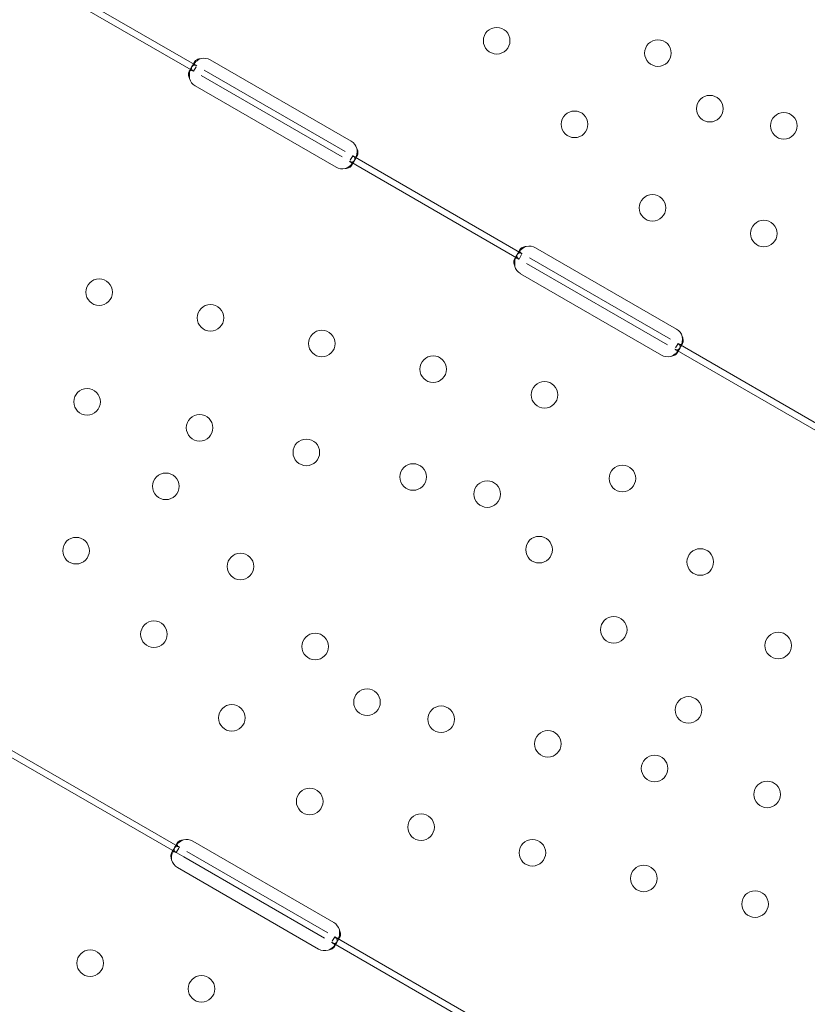
# Model space of a CAD drawing. Units: millimetres. Extents: x 145294 to 157303, y 149578 to 159767.
# Drawn here: x 153631 to 153883, y 156534 to 156849 of the extents above; entities that cross this region are included whole.
import ezdxf

# ---------------------------------------------------------------- set-up
doc = ezdxf.new("R2010")
doc.units = ezdxf.units.MM
doc.header["$LTSCALE"] = 25
doc.layers.add('OA', color=7, linetype='Continuous')
doc.layers.get('0').off()

# ---------------------------------------------------------------- blocks, each defined once
blk = doc.blocks.new('A$C346A5E49')
at = {"color": 0, "linetype": 'Continuous', "lineweight": 0}
for p, q in [((101897.49, 81528.63), (101951.62, 81497.38)), ((101896.49, 81526.9), (101950.62, 81495.65)), ((101955.9, 81499.29), (102000.93, 81473.29)), ((101949.15, 81495.59), (101949.86, 81496.82)), ((101950.23, 81497.47), (101950.94, 81498.7)), ((101950.62, 81495.65), (101951.45, 81497.09)), ((101954, 81496.01), (101999.04, 81470.01)), ((101953, 81494.28), (101998.04, 81468.27)), ((101996.14, 81464.99), (101951.11, 81490.99)), ((102001.42, 81468.63), (102000.63, 81467.27)), ((102001.42, 81468.63), (102055.54, 81437.38)), ((102002.89, 81468.69), (102002.18, 81467.46)), ((102000.42, 81466.9), (102054.54, 81435.65)), ((102001.81, 81466.81), (102001.1, 81465.59)), ((102059.82, 81439.29), (102104.86, 81413.29)), ((102053.07, 81435.59), (102053.78, 81436.82)), ((102054.16, 81437.48), (102054.86, 81438.7)), ((102054.55, 81435.65), (102055.38, 81437.08)), ((102056.93, 81434.27), (102101.96, 81408.27)), ((102057.93, 81436.01), (102102.96, 81410.01)), ((102100.06, 81404.99), (102055.03, 81430.99)), ((102105.34, 81408.63), (102104.55, 81407.26)), ((102105.34, 81408.63), (102159.47, 81377.38)), ((102106.82, 81408.69), (102106.11, 81407.46)), ((102104.34, 81406.9), (102158.47, 81375.65)), ((102105.73, 81406.81), (102105.03, 81405.59)), ((101891.76, 81279.09), (101946.21, 81247.65)), ((101890.76, 81277.35), (101945.21, 81245.92)), ((101944.67, 81247.84), (101945.37, 81249.06)), ((101945.06, 81246.01), (101945.89, 81247.44)), ((101950.33, 81249.66), (101995.37, 81223.66)), ((101943.54, 81245.89), (101944.22, 81247.07)), ((101945.21, 81245.92), (101947.43, 81244.63)), ((101947.43, 81244.63), (101992.47, 81218.63)), ((101948.43, 81246.37), (101993.47, 81220.37)), ((101990.49, 81215.21), (101945.46, 81241.21)), ((101995.69, 81219.08), (101994.9, 81217.71)), ((101995.69, 81219.08), (102050.14, 81187.65)), ((101997.33, 81219.05), (101996.62, 81217.82)), ((101994.69, 81217.35), (102049.14, 81185.91)), ((101996.15, 81217.02), (101995.48, 81215.86))]:
    blk.add_line(p, q, dxfattribs=at)
for centre in [(102047.42, 81505.42), (102098.93, 81501.48), (102115.49, 81483.71), (102072.3, 81478.71), (102139.15, 81478.25), (102097.19, 81452.01), (102132.75, 81443.81), (101920.43, 81425.07), (101955.99, 81416.87), (101991.56, 81408.67), (102027.13, 81400.47), (102062.7, 81392.27), (101916.57, 81390.04), (101952.52, 81381.75), (101986.62, 81373.89), (102020.73, 81366.03), (101941.72, 81363.05), (102087.58, 81365.57), (102044.39, 81360.57), (101913.05, 81342.48), (102060.95, 81342.81), (101965.58, 81337.44), (102112.46, 81338.87), (101937.93, 81315.78), (102084.81, 81317.2), (101989.44, 81311.84), (102137.35, 81312.16), (102006, 81294.07), (102108.67, 81291.59), (101962.81, 81289.07), (102029.66, 81288.61), (102063.77, 81280.75), (102097.87, 81272.89), (101987.69, 81262.37), (102133.82, 81264.61), (102023.26, 81254.17), (102058.83, 81245.97), (102094.4, 81237.77), (102129.96, 81229.58), (101917.55, 81210.69), (101953.12, 81202.49)]:
    blk.add_circle(centre, 4.25, dxfattribs=at)
for centre, start, end in [((101953.9, 81495.83), 59.9994, 103.4062), ((101953.11, 81494.45), 196.5926, 239.9994), ((101998.93, 81469.83), 16.5926, 59.9994), ((101998.14, 81468.45), 239.9994, 283.4062), ((102057.82, 81435.83), 59.9994, 103.4767), ((102057.03, 81434.46), 196.6632, 239.9994), ((102102.86, 81409.83), 16.5221, 59.9994), ((102102.06, 81408.46), 239.9994, 283.3356), ((101948.33, 81246.19), 59.9994, 103.4767), ((101947.46, 81244.67), 193.3039, 239.9994), ((101993.37, 81220.19), 16.5221, 59.9994), ((101992.49, 81218.67), 239.9994, 286.6949)]:
    blk.add_arc(centre, 4, start, end, dxfattribs=at)
for points, knots in [([(95972.78, 76036.65), (95354.54, 76296.32), (93928.63, 76400.96), (93384.45, 78522.34), (94334.57, 80520.94), (96121.91, 82199.97), (97993.4, 83649.97), (99965.56, 84551.98), (101783.57, 83713.78), (104149.79, 83640.96), (104439.22, 81208.28), (105954.82, 79686.68), (104835.13, 77166.06), (101928.06, 77660.76), (101682.77, 74619.38), (99225.27, 74112.32), (97471.95, 74952.74), (96539.48, 75798.62), (95972.78, 76036.65)], [0, 0, 0, 0, 1978.742081, 3735.889216, 5488.312125, 8470.423012, 10940.60241, 12746.662286, 14460.748972, 16844.478044, 18638.101689, 20886.123153, 22778.8423, 25122.951793, 27642.16114, 29605.955532, 31537.455409, 33351.259634, 33351.259634, 33351.259634, 33351.259634]), ([(101952.97, 81499.72), (101952.46, 81499.67), (101952.03, 81499.55), (101951.51, 81499.27), (101951.36, 81499.17), (101951.17, 81499), (101951.12, 81498.94), (101951.02, 81498.82), (101950.97, 81498.75), (101950.87, 81498.57), (101950.83, 81498.45), (101950.82, 81498.28), (101950.82, 81498.23), (101950.84, 81498.14), (101950.85, 81498.12), (101950.86, 81498.08), (101950.87, 81498.06), (101950.88, 81498.05), (101950.88, 81498.04), (101950.88, 81498.03), (101950.89, 81498.03), (101950.89, 81498.02), (101950.89, 81498.02), (101950.89, 81498.02), (101950.89, 81498.01), (101950.93, 81497.94), (101951.01, 81497.84), (101951.25, 81497.62), (101951.41, 81497.5), (101951.62, 81497.38)], [0, 0, 0, 0, 0.25, 0.25, 0.375, 0.375, 0.4375, 0.4375, 0.5, 0.5, 0.625, 0.625, 0.6875, 0.6875, 0.71875, 0.71875, 0.734375, 0.734375, 0.742188, 0.742188, 0.746094, 0.746094, 0.748047, 0.748047, 0.75, 0.75, 0.875, 0.875, 1, 1, 1, 1]), ([(101952.97, 81499.72), (101952.35, 81499.48), (101951.8, 81499.15), (101951.15, 81498.6), (101950.97, 81498.43), (101950.82, 81498.26)], [0, 0, 0, 0, 0.25, 0.25, 0.3487472, 0.3487472, 0.3487472, 0.3487472]), ([(101949.49, 81495.92), (101949.46, 81495.91), (101949.43, 81495.89), (101949.35, 81495.84), (101949.3, 81495.8), (101949.24, 81495.73), (101949.21, 81495.69), (101949.18, 81495.64), (101949.16, 81495.62), (101949.15, 81495.61), (101949.15, 81495.6), (101949.02, 81495.37), (101948.95, 81495.05), (101948.99, 81494.27), (101949.08, 81493.81), (101949.27, 81493.31)], [0.3385106, 0.3385106, 0.3385106, 0.3385106, 0.375, 0.375, 0.4375, 0.4375, 0.46875, 0.484375, 0.4921875, 0.4921875, 0.5, 0.5, 0.75, 0.75, 1, 1, 1, 1]), ([(101951.62, 81497.38), (101951.26, 81497.59), (101950.95, 81497.67), (101950.51, 81497.55), (101950.38, 81497.46), (101950.18, 81497.27), (101950.11, 81497.2), (101950.01, 81497.07), (101949.98, 81497.02), (101949.93, 81496.95), (101949.92, 81496.92), (101949.89, 81496.88), (101949.88, 81496.87), (101949.87, 81496.85), (101949.87, 81496.84), (101949.86, 81496.83), (101949.86, 81496.82), (101949.63, 81496.42), (101949.45, 81495.91), (101949.24, 81494.71), (101949.21, 81494.03), (101949.27, 81493.31)], [0, 0, 0, 0, 0.25, 0.25, 0.375, 0.375, 0.4375, 0.4375, 0.46875, 0.46875, 0.484375, 0.484375, 0.492188, 0.492188, 0.496094, 0.496094, 0.5, 0.5, 0.75, 0.75, 1, 1, 1, 1]), ([(101950.62, 81495.65), (101950.26, 81495.86), (101949.97, 81495.97), (101949.64, 81495.97), (101949.56, 81495.95), (101949.49, 81495.92)], [0, 0, 0, 0, 0.25, 0.25, 0.3385106, 0.3385106, 0.3385106, 0.3385106]), ([(101950.82, 81498.26), (101950.78, 81498.22), (101950.74, 81498.17), (101950.61, 81498.02), (101950.52, 81497.91), (101950.36, 81497.69), (101950.29, 81497.58), (101950.11, 81497.25), (101950.02, 81497.06), (101949.95, 81496.79), (101949.94, 81496.7), (101949.94, 81496.58), (101949.94, 81496.53), (101949.95, 81496.46), (101949.95, 81496.43), (101949.96, 81496.41), (101949.96, 81496.41), (101949.96, 81496.4), (101949.96, 81496.4), (101949.98, 81496.29), (101950.05, 81496.16), (101950.26, 81495.91), (101950.41, 81495.77), (101950.62, 81495.65)], [0.3487472, 0.3487472, 0.3487472, 0.3487472, 0.375, 0.375, 0.4375, 0.4375, 0.5, 0.5, 0.625, 0.625, 0.6875, 0.6875, 0.71875, 0.734375, 0.7421875, 0.7460937, 0.7480469, 0.7480469, 0.75, 0.75, 0.875, 0.875, 1, 1, 1, 1]), ([(102001.42, 81468.63), (102001.78, 81468.42), (102002.07, 81468.31), (102002.44, 81468.32), (102002.55, 81468.35), (102002.69, 81468.44), (102002.74, 81468.48), (102002.82, 81468.57), (102002.86, 81468.63), (102002.97, 81468.82), (102003.02, 81468.96), (102003.07, 81469.21), (102003.09, 81469.29), (102003.1, 81469.42), (102003.1, 81469.47), (102003.1, 81469.54), (102003.1, 81469.56), (102003.1, 81469.6), (102003.1, 81469.61), (102003.1, 81469.63), (102003.1, 81469.63), (102003.1, 81469.64), (102003.1, 81469.64), (102003.1, 81469.65), (102003.1, 81469.65), (102003.1, 81469.8), (102003.07, 81469.98), (102002.96, 81470.41), (102002.88, 81470.67), (102002.77, 81470.97)], [0, 0, 0, 0, 0.25, 0.25, 0.375, 0.375, 0.4375, 0.4375, 0.5, 0.5, 0.625, 0.625, 0.6875, 0.6875, 0.71875, 0.71875, 0.734375, 0.734375, 0.742188, 0.742188, 0.746094, 0.746094, 0.748047, 0.748047, 0.75, 0.75, 0.875, 0.875, 1, 1, 1, 1]), ([(102002.58, 81468.37), (102002.6, 81468.45), (102002.63, 81468.52), (102002.66, 81468.67), (102002.69, 81468.78), (102002.72, 81468.9), (102002.73, 81468.97), (102002.74, 81469), (102002.74, 81469.01), (102002.74, 81469.02), (102002.74, 81469.03), (102002.78, 81469.25), (102002.8, 81469.52), (102002.81, 81470.17), (102002.8, 81470.54), (102002.77, 81470.97)], [0.6532396, 0.6532396, 0.6532396, 0.6532396, 0.6875, 0.6875, 0.71875, 0.734375, 0.7421875, 0.7460938, 0.7480469, 0.7480469, 0.75, 0.75, 0.875, 0.875, 1, 1, 1, 1]), ([(101999.07, 81464.56), (101999.69, 81464.8), (102000.24, 81465.14), (102000.94, 81465.73), (102001.16, 81465.94), (102001.43, 81466.26), (102001.52, 81466.37), (102001.64, 81466.54), (102001.67, 81466.59), (102001.73, 81466.68), (102001.75, 81466.7), (102001.77, 81466.75), (102001.78, 81466.76), (102001.79, 81466.78), (102001.79, 81466.79), (102001.8, 81466.8), (102001.81, 81466.81), (102002.04, 81467.21), (102002.12, 81467.56), (102001.99, 81468.17), (102001.78, 81468.42), (102001.42, 81468.63)], [0, 0, 0, 0, 0.25, 0.25, 0.375, 0.375, 0.4375, 0.4375, 0.46875, 0.46875, 0.484375, 0.484375, 0.492188, 0.492188, 0.496094, 0.496094, 0.5, 0.5, 0.75, 0.75, 1, 1, 1, 1]), ([(102000.42, 81466.9), (102000.78, 81466.69), (102001.09, 81466.61), (102001.53, 81466.74), (102001.66, 81466.82), (102001.87, 81467.01), (102001.93, 81467.09), (102002.06, 81467.26), (102002.13, 81467.36), (102002.31, 81467.68), (102002.42, 81467.93), (102002.54, 81468.25), (102002.56, 81468.31), (102002.58, 81468.37)], [0, 0, 0, 0, 0.25, 0.25, 0.375, 0.375, 0.4375, 0.4375, 0.5, 0.5, 0.625, 0.625, 0.6532396, 0.6532396, 0.6532396, 0.6532396]), ([(101999.07, 81464.56), (101999.58, 81464.61), (102000.01, 81464.74), (102000.53, 81465.01), (102000.68, 81465.11), (102000.87, 81465.28), (102000.92, 81465.34), (102001, 81465.43), (102001.03, 81465.48), (102001.07, 81465.53), (102001.09, 81465.56), (102001.09, 81465.57), (102001.1, 81465.58), (102001.18, 81465.73), (102001.22, 81465.87), (102001.21, 81466)], [0, 0, 0, 0, 0.25, 0.25, 0.375, 0.375, 0.4375, 0.4375, 0.46875, 0.484375, 0.4921875, 0.4921875, 0.5, 0.5, 0.6532688, 0.6532688, 0.6532688, 0.6532688]), ([(102001.21, 81466), (102001.2, 81466.09), (102001.17, 81466.18), (102001.02, 81466.48), (102000.78, 81466.69), (102000.42, 81466.9)], [0.6532688, 0.6532688, 0.6532688, 0.6532688, 0.75, 0.75, 1, 1, 1, 1]), ([(102056.89, 81439.72), (102056.38, 81439.67), (102055.95, 81439.55), (102055.43, 81439.27), (102055.28, 81439.17), (102055.09, 81439), (102055.04, 81438.94), (102054.94, 81438.82), (102054.89, 81438.75), (102054.79, 81438.57), (102054.75, 81438.45), (102054.74, 81438.28), (102054.74, 81438.22), (102054.76, 81438.14), (102054.77, 81438.12), (102054.79, 81438.08), (102054.79, 81438.06), (102054.8, 81438.04), (102054.8, 81438.04), (102054.81, 81438.03), (102054.81, 81438.02), (102054.81, 81438.02), (102054.81, 81438.02), (102054.81, 81438.01), (102054.82, 81438.01), (102054.86, 81437.93), (102054.94, 81437.84), (102055.18, 81437.62), (102055.34, 81437.5), (102055.55, 81437.38)], [0, 0, 0, 0, 0.25, 0.25, 0.375, 0.375, 0.4375, 0.4375, 0.5, 0.5, 0.625, 0.625, 0.6875, 0.6875, 0.71875, 0.71875, 0.734375, 0.734375, 0.742188, 0.742188, 0.746094, 0.746094, 0.748047, 0.748047, 0.75, 0.75, 0.875, 0.875, 1, 1, 1, 1]), ([(102056.89, 81439.72), (102056.27, 81439.48), (102055.72, 81439.15), (102055.07, 81438.6), (102054.9, 81438.43), (102054.74, 81438.26)], [0, 0, 0, 0, 0.25, 0.25, 0.3482906, 0.3482906, 0.3482906, 0.3482906]), ([(102055.54, 81437.38), (102055.18, 81437.59), (102054.87, 81437.67), (102054.44, 81437.55), (102054.3, 81437.46), (102054.1, 81437.27), (102054.03, 81437.19), (102053.93, 81437.06), (102053.9, 81437.02), (102053.85, 81436.94), (102053.84, 81436.92), (102053.81, 81436.88), (102053.81, 81436.87), (102053.79, 81436.85), (102053.79, 81436.84), (102053.78, 81436.83), (102053.78, 81436.82), (102053.55, 81436.42), (102053.37, 81435.91), (102053.16, 81434.71), (102053.13, 81434.03), (102053.2, 81433.31)], [0, 0, 0, 0, 0.25, 0.25, 0.375, 0.375, 0.4375, 0.4375, 0.46875, 0.46875, 0.484375, 0.484375, 0.492188, 0.492188, 0.496094, 0.496094, 0.5, 0.5, 0.75, 0.75, 1, 1, 1, 1]), ([(102054.74, 81438.26), (102054.7, 81438.22), (102054.66, 81438.17), (102054.53, 81438.02), (102054.44, 81437.91), (102054.29, 81437.69), (102054.21, 81437.57), (102054.03, 81437.25), (102053.94, 81437.05), (102053.88, 81436.79), (102053.86, 81436.7), (102053.86, 81436.58), (102053.86, 81436.52), (102053.87, 81436.46), (102053.88, 81436.43), (102053.88, 81436.41), (102053.88, 81436.4), (102053.88, 81436.4), (102053.88, 81436.4), (102053.91, 81436.29), (102053.97, 81436.16), (102054.18, 81435.9), (102054.34, 81435.77), (102054.55, 81435.65)], [0.3482906, 0.3482906, 0.3482906, 0.3482906, 0.375, 0.375, 0.4375, 0.4375, 0.5, 0.5, 0.625, 0.625, 0.6875, 0.6875, 0.71875, 0.734375, 0.7421875, 0.7460938, 0.7480469, 0.7480469, 0.75, 0.75, 0.875, 0.875, 1, 1, 1, 1]), ([(102053.41, 81435.92), (102053.38, 81435.91), (102053.35, 81435.89), (102053.27, 81435.84), (102053.23, 81435.8), (102053.16, 81435.73), (102053.13, 81435.69), (102053.1, 81435.64), (102053.09, 81435.62), (102053.08, 81435.6), (102053.07, 81435.6), (102052.94, 81435.36), (102052.88, 81435.04), (102052.91, 81434.27), (102053.01, 81433.81), (102053.2, 81433.31)], [0.3373743, 0.3373743, 0.3373743, 0.3373743, 0.375, 0.375, 0.4375, 0.4375, 0.46875, 0.484375, 0.4921875, 0.4921875, 0.5, 0.5, 0.75, 0.75, 1, 1, 1, 1]), ([(102054.54, 81435.65), (102054.18, 81435.86), (102053.89, 81435.97), (102053.56, 81435.97), (102053.48, 81435.95), (102053.41, 81435.92)], [0, 0, 0, 0, 0.25, 0.25, 0.3373743, 0.3373743, 0.3373743, 0.3373743]), ([(102105.34, 81408.63), (102105.7, 81408.42), (102105.99, 81408.31), (102106.36, 81408.32), (102106.47, 81408.35), (102106.61, 81408.44), (102106.66, 81408.48), (102106.74, 81408.57), (102106.78, 81408.63), (102106.89, 81408.81), (102106.94, 81408.96), (102107, 81409.2), (102107.01, 81409.29), (102107.02, 81409.42), (102107.03, 81409.47), (102107.03, 81409.54), (102107.03, 81409.56), (102107.03, 81409.59), (102107.03, 81409.61), (102107.03, 81409.62), (102107.03, 81409.63), (102107.03, 81409.64), (102107.03, 81409.64), (102107.03, 81409.65), (102107.03, 81409.65), (102107.02, 81409.79), (102106.99, 81409.97), (102106.88, 81410.41), (102106.8, 81410.67), (102106.69, 81410.97)], [0, 0, 0, 0, 0.25, 0.25, 0.375, 0.375, 0.4375, 0.4375, 0.5, 0.5, 0.625, 0.625, 0.6875, 0.6875, 0.71875, 0.71875, 0.734375, 0.734375, 0.742188, 0.742188, 0.746094, 0.746094, 0.748047, 0.748047, 0.75, 0.75, 0.875, 0.875, 1, 1, 1, 1]), ([(102106.5, 81408.37), (102106.53, 81408.45), (102106.55, 81408.52), (102106.59, 81408.67), (102106.61, 81408.78), (102106.64, 81408.9), (102106.65, 81408.97), (102106.66, 81409), (102106.66, 81409.01), (102106.66, 81409.02), (102106.67, 81409.03), (102106.71, 81409.25), (102106.73, 81409.52), (102106.74, 81410.16), (102106.72, 81410.54), (102106.69, 81410.97)], [0.6536847, 0.6536847, 0.6536847, 0.6536847, 0.6875, 0.6875, 0.71875, 0.734375, 0.7421875, 0.7460938, 0.7480469, 0.7480469, 0.75, 0.75, 0.875, 0.875, 1, 1, 1, 1]), ([(102102.99, 81404.56), (102103.6, 81404.8), (102104.16, 81405.13), (102104.86, 81405.72), (102105.08, 81405.94), (102105.35, 81406.26), (102105.44, 81406.37), (102105.56, 81406.54), (102105.6, 81406.59), (102105.65, 81406.67), (102105.67, 81406.7), (102105.69, 81406.74), (102105.7, 81406.76), (102105.71, 81406.78), (102105.72, 81406.78), (102105.72, 81406.8), (102105.73, 81406.8), (102105.96, 81407.2), (102106.04, 81407.56), (102105.92, 81408.17), (102105.7, 81408.42), (102105.34, 81408.63)], [0, 0, 0, 0, 0.25, 0.25, 0.375, 0.375, 0.4375, 0.4375, 0.46875, 0.46875, 0.484375, 0.484375, 0.492188, 0.492188, 0.496094, 0.496094, 0.5, 0.5, 0.75, 0.75, 1, 1, 1, 1]), ([(102104.34, 81406.9), (102104.7, 81406.69), (102105.01, 81406.61), (102105.45, 81406.73), (102105.59, 81406.82), (102105.79, 81407.01), (102105.85, 81407.08), (102105.98, 81407.26), (102106.05, 81407.36), (102106.23, 81407.68), (102106.35, 81407.93), (102106.46, 81408.25), (102106.48, 81408.31), (102106.5, 81408.37)], [0, 0, 0, 0, 0.25, 0.25, 0.375, 0.375, 0.4375, 0.4375, 0.5, 0.5, 0.625, 0.625, 0.6536847, 0.6536847, 0.6536847, 0.6536847]), ([(102102.99, 81404.56), (102103.5, 81404.61), (102103.93, 81404.74), (102104.45, 81405.01), (102104.6, 81405.11), (102104.79, 81405.28), (102104.85, 81405.34), (102104.92, 81405.43), (102104.96, 81405.48), (102104.99, 81405.53), (102105.01, 81405.56), (102105.02, 81405.57), (102105.02, 81405.58), (102105.11, 81405.73), (102105.14, 81405.87), (102105.13, 81406)], [0, 0, 0, 0, 0.25, 0.25, 0.375, 0.375, 0.4375, 0.4375, 0.46875, 0.484375, 0.4921875, 0.4921875, 0.5, 0.5, 0.6544312, 0.6544312, 0.6544312, 0.6544312]), ([(102105.13, 81406), (102105.12, 81406.09), (102105.1, 81406.17), (102104.94, 81406.48), (102104.7, 81406.69), (102104.34, 81406.9)], [0.6544312, 0.6544312, 0.6544312, 0.6544312, 0.75, 0.75, 1, 1, 1, 1]), ([(101946.21, 81247.65), (101945.84, 81247.87), (101945.51, 81247.97), (101945.05, 81247.9), (101944.91, 81247.83), (101944.69, 81247.67), (101944.62, 81247.6), (101944.52, 81247.49), (101944.49, 81247.45), (101944.43, 81247.38), (101944.42, 81247.36), (101944.39, 81247.33), (101944.38, 81247.31), (101944.37, 81247.29), (101944.36, 81247.28), (101944.1, 81246.9), (101943.89, 81246.4), (101943.61, 81245.19), (101943.54, 81244.5), (101943.56, 81243.75)], [0, 0, 0, 0, 0.25, 0.25, 0.375, 0.375, 0.4375, 0.4375, 0.46875, 0.46875, 0.484375, 0.484375, 0.492188, 0.492188, 0.5, 0.5, 0.75, 0.75, 1, 1, 1, 1]), ([(101945.25, 81248.62), (101945.21, 81248.58), (101945.17, 81248.53), (101945.04, 81248.38), (101944.95, 81248.27), (101944.79, 81248.05), (101944.72, 81247.94), (101944.54, 81247.61), (101944.45, 81247.41), (101944.39, 81247.15), (101944.37, 81247.06), (101944.37, 81246.94), (101944.37, 81246.88), (101944.38, 81246.82), (101944.39, 81246.79), (101944.39, 81246.77), (101944.39, 81246.76), (101944.39, 81246.76), (101944.39, 81246.76), (101944.42, 81246.65), (101944.48, 81246.52), (101944.69, 81246.26), (101944.85, 81246.13), (101945.06, 81246.01)], [0.3482906, 0.3482906, 0.3482906, 0.3482906, 0.375, 0.375, 0.4375, 0.4375, 0.5, 0.5, 0.625, 0.625, 0.6875, 0.6875, 0.71875, 0.734375, 0.7421875, 0.7460937, 0.7480469, 0.7480469, 0.75, 0.75, 0.875, 0.875, 1, 1, 1, 1]), ([(101947.4, 81250.08), (101946.89, 81250.03), (101946.46, 81249.91), (101945.94, 81249.63), (101945.79, 81249.53), (101945.6, 81249.36), (101945.55, 81249.3), (101945.45, 81249.18), (101945.4, 81249.11), (101945.3, 81248.93), (101945.26, 81248.81), (101945.25, 81248.64), (101945.25, 81248.58), (101945.27, 81248.5), (101945.28, 81248.48), (101945.29, 81248.44), (101945.3, 81248.42), (101945.31, 81248.4), (101945.31, 81248.4), (101945.32, 81248.39), (101945.32, 81248.38), (101945.32, 81248.38), (101945.32, 81248.38), (101945.32, 81248.37), (101945.32, 81248.37), (101945.37, 81248.29), (101945.44, 81248.2), (101945.69, 81247.98), (101945.85, 81247.86), (101946.06, 81247.74)], [0, 0, 0, 0, 0.25, 0.25, 0.375, 0.375, 0.4375, 0.4375, 0.5, 0.5, 0.625, 0.625, 0.6875, 0.6875, 0.71875, 0.71875, 0.734375, 0.734375, 0.742188, 0.742188, 0.746094, 0.746094, 0.748047, 0.748047, 0.75, 0.75, 0.875, 0.875, 1, 1, 1, 1]), ([(101947.4, 81250.08), (101946.78, 81249.84), (101946.23, 81249.51), (101945.58, 81248.96), (101945.41, 81248.79), (101945.25, 81248.62)], [0, 0, 0, 0, 0.25, 0.25, 0.3482906, 0.3482906, 0.3482906, 0.3482906]), ([(101943.86, 81246.21), (101943.82, 81246.19), (101943.79, 81246.17), (101943.73, 81246.12), (101943.7, 81246.09), (101943.66, 81246.05), (101943.64, 81246.03), (101943.63, 81246.01), (101943.46, 81245.8), (101943.37, 81245.49), (101943.34, 81244.73), (101943.4, 81244.26), (101943.56, 81243.75)], [0.3934473, 0.3934473, 0.3934473, 0.3934473, 0.4375, 0.4375, 0.46875, 0.484375, 0.484375, 0.5, 0.5, 0.75, 0.75, 1, 1, 1, 1]), ([(101945.21, 81245.92), (101944.84, 81246.14), (101944.52, 81246.27), (101944.13, 81246.3), (101944.01, 81246.28), (101943.89, 81246.23), (101943.88, 81246.22), (101943.86, 81246.21)], [0, 0, 0, 0, 0.25, 0.25, 0.375, 0.375, 0.3934473, 0.3934473, 0.3934473, 0.3934473]), ([(101993.64, 81214.84), (101994.26, 81215.12), (101994.82, 81215.5), (101995.5, 81216.14), (101995.7, 81216.36), (101995.96, 81216.7), (101996.03, 81216.82), (101996.14, 81216.99), (101996.17, 81217.05), (101996.22, 81217.13), (101996.23, 81217.16), (101996.25, 81217.2), (101996.26, 81217.22), (101996.27, 81217.24), (101996.28, 81217.25), (101996.28, 81217.26), (101996.29, 81217.27), (101996.47, 81217.66), (101996.51, 81218.01), (101996.31, 81218.61), (101996.07, 81218.86), (101995.69, 81219.08)], [0, 0, 0, 0, 0.25, 0.25, 0.375, 0.375, 0.4375, 0.4375, 0.46875, 0.46875, 0.484375, 0.484375, 0.492188, 0.492188, 0.496094, 0.496094, 0.5, 0.5, 0.75, 0.75, 1, 1, 1, 1]), ([(101995.85, 81218.99), (101996.21, 81218.78), (101996.5, 81218.67), (101996.87, 81218.68), (101996.98, 81218.71), (101997.12, 81218.8), (101997.17, 81218.84), (101997.25, 81218.93), (101997.29, 81218.99), (101997.4, 81219.17), (101997.45, 81219.32), (101997.51, 81219.56), (101997.52, 81219.65), (101997.53, 81219.78), (101997.53, 81219.83), (101997.54, 81219.9), (101997.54, 81219.92), (101997.54, 81219.95), (101997.54, 81219.97), (101997.54, 81219.98), (101997.54, 81219.99), (101997.54, 81220), (101997.54, 81220), (101997.54, 81220.01), (101997.54, 81220.01), (101997.53, 81220.15), (101997.5, 81220.33), (101997.39, 81220.77), (101997.31, 81221.03), (101997.2, 81221.33)], [0, 0, 0, 0, 0.25, 0.25, 0.375, 0.375, 0.4375, 0.4375, 0.5, 0.5, 0.625, 0.625, 0.6875, 0.6875, 0.71875, 0.71875, 0.734375, 0.734375, 0.742188, 0.742188, 0.746094, 0.746094, 0.748047, 0.748047, 0.75, 0.75, 0.875, 0.875, 1, 1, 1, 1]), ([(101997.01, 81218.73), (101997.04, 81218.81), (101997.06, 81218.88), (101997.1, 81219.03), (101997.12, 81219.14), (101997.15, 81219.26), (101997.16, 81219.33), (101997.17, 81219.36), (101997.17, 81219.37), (101997.17, 81219.38), (101997.17, 81219.39), (101997.22, 81219.61), (101997.24, 81219.88), (101997.25, 81220.52), (101997.23, 81220.9), (101997.2, 81221.33)], [0.6536847, 0.6536847, 0.6536847, 0.6536847, 0.6875, 0.6875, 0.71875, 0.734375, 0.7421875, 0.7460937, 0.7480469, 0.7480469, 0.75, 0.75, 0.875, 0.875, 1, 1, 1, 1]), ([(101993.64, 81214.84), (101994.15, 81214.92), (101994.57, 81215.07), (101995.06, 81215.38), (101995.2, 81215.5), (101995.37, 81215.68), (101995.41, 81215.75), (101995.48, 81215.84), (101995.5, 81215.89), (101995.53, 81215.95), (101995.54, 81215.98), (101995.55, 81215.99), (101995.56, 81216), (101995.59, 81216.1), (101995.61, 81216.19), (101995.61, 81216.27)], [0, 0, 0, 0, 0.25, 0.25, 0.375, 0.375, 0.4375, 0.4375, 0.46875, 0.484375, 0.4921875, 0.4921875, 0.5, 0.5, 0.5961445, 0.5961445, 0.5961445, 0.5961445]), ([(101995.61, 81216.27), (101995.61, 81216.42), (101995.57, 81216.55), (101995.33, 81216.91), (101995.07, 81217.13), (101994.69, 81217.35)], [0.5961445, 0.5961445, 0.5961445, 0.5961445, 0.75, 0.75, 1, 1, 1, 1]), ([(101994.85, 81217.26), (101995.21, 81217.05), (101995.52, 81216.97), (101995.96, 81217.1), (101996.09, 81217.18), (101996.3, 81217.37), (101996.36, 81217.45), (101996.49, 81217.62), (101996.56, 81217.72), (101996.74, 81218.04), (101996.86, 81218.29), (101996.97, 81218.61), (101996.99, 81218.67), (101997.01, 81218.73)], [0, 0, 0, 0, 0.25, 0.25, 0.375, 0.375, 0.4375, 0.4375, 0.5, 0.5, 0.625, 0.625, 0.6536847, 0.6536847, 0.6536847, 0.6536847])]:
    blk.add_open_spline(points, degree=3, knots=knots, dxfattribs=at)

msp = doc.modelspace()

# ---------------------------------------------------------------- block references
at = {"layer": 'OA', "ltscale": 25}
msp.add_blockref('A$C346A5E49', (51736.17, 75336.77), dxfattribs=at)

doc.saveas('drawing.dxf')
